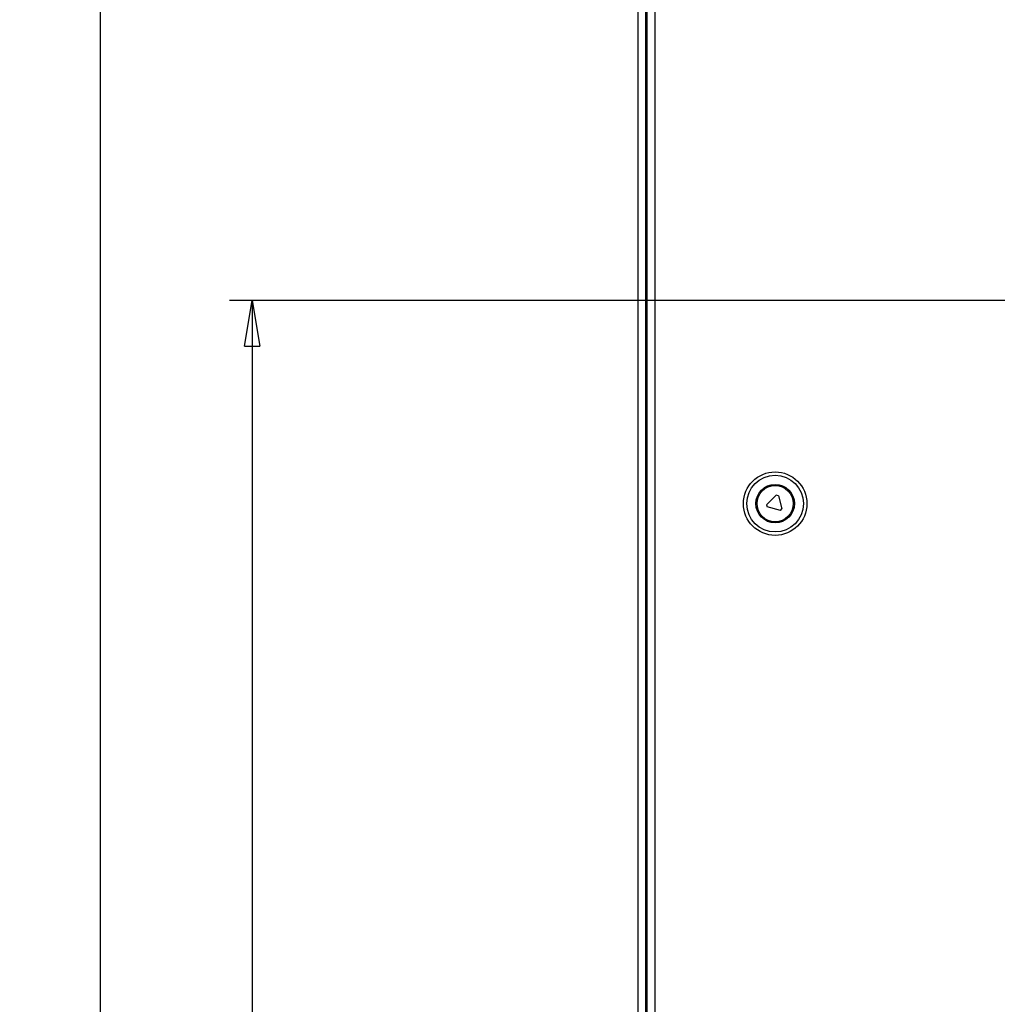
# Model space of a CAD drawing. Extents: x -598 to 1022, y -551 to 2261.
# Drawn here: x -598 to -167, y 1269 to 1704 of the extents above; entities that cross this region are included whole.
import ezdxf

# ---------------------------------------------------------------- set-up
doc = ezdxf.new("R2010")
doc.units = 0
doc.layers.get('0').update_dxf_attribs({"linetype": 'CONTINUOUS'})
doc.layers.add('2', color=7, linetype='CONTINUOUS')
doc.styles.get("Standard").update_dxf_attribs({"font": 'monotxt.shx'})
doc.dimstyles.new('DSTYLE2', dxfattribs={"dimtxt": 25, "dimasz": 20, "dimexe": 1, "dimexo": 1, "dimgap": 1, "dimtad": 1, "dimdec": 1, "dimrnd": 0.1, "dimzin": 15, "dimcen": 0.09, "dimazin": 3, "dimtp": 1, "dimtm": 1, "dimtfac": 1, "dimtdec": 4, "dimtofl": 0, "dimtmove": 0, "dimatfit": 3, "dimtolj": 1, "dimtzin": 0})

# ---------------------------------------------------------------- blocks, each defined once
blk = doc.blocks.new('_AH1')
at = {"color": 0, "linetype": 'CONTINUOUS'}
for p, q in [((-1, 0.166667), (0, 0)), ((-1, 0.166667), (-1, -0.166667)), ((0, 0), (-1, -0.166667)), ((0, 0), (-1, 0))]:
    blk.add_line(p, q, dxfattribs=at)
blk = doc.blocks.new('*D3977')
at = {"layer": '2', "color": 4, "linetype": 'CONTINUOUS'}
for p, q in [((-50.729226, 1579.6639), (-505.93316, 1579.6639)), ((-495.93316, 1579.6639), (-495.93322, 810.91389)), ((-495.93329, 42.163856), (-495.93322, 810.91389)), ((-333.22889, 42.163842), (-505.93329, 42.163857))]:
    blk.add_line(p, q, dxfattribs=at)
at = {"layer": '2', "color": 4, "xscale": 20, "yscale": 20, "zscale": 20}
for p, rotation in [((-495.93316, 1579.6639), 89.999995), ((-495.93329, 42.163856), 269.99999)]:
    blk.add_blockref('_AH1', p, dxfattribs=dict(at, rotation=rotation))
at = {"layer": '2', "color": 4, "linetype": 'CONTINUOUS'}
blk.add_text('1537,5', height=25, rotation=89.999995, dxfattribs=at).set_placement((-505.94323, 735.91389))
blk = doc.blocks.new('*D3978')
at = {"layer": '2', "color": 4, "linetype": 'CONTINUOUS'}
for p, q in [((-318.22935, 1982.6638), (-573.01683, 1982.6639)), ((-563.01683, 1982.6639), (-563.01691, 1012.4139)), ((-563.017, 42.163862), (-563.01691, 1012.4139)), ((-333.22889, 42.163842), (-573.017, 42.163863))]:
    blk.add_line(p, q, dxfattribs=at)
at = {"layer": '2', "color": 4, "xscale": 20, "yscale": 20, "zscale": 20}
for p, rotation in [((-563.01683, 1982.6639), 89.999995), ((-563.017, 42.163862), 269.99999)]:
    blk.add_blockref('_AH1', p, dxfattribs=dict(at, rotation=rotation))
at = {"layer": '2', "color": 4, "linetype": 'CONTINUOUS'}
blk.add_text('1940,5', height=25, rotation=89.999995, dxfattribs=at).set_placement((-573.02692, 937.41386))

msp = doc.modelspace()

# ---------------------------------------------------------------- linework, layer by layer
at = {"layer": '2', "color": 2, "linetype": 'CONTINUOUS'}
for p, q in [((-325.73, 1910.66), (-325.73, 72.16)), ((-322.23, 1081.16), (-322.23, 1910.66))]:
    msp.add_line(p, q, dxfattribs=at)
at = {"layer": '2', "color": 132, "linetype": 'CONTINUOUS'}
for p, q in [((-321.73, 1073.16), (-321.73, 1907.16)), ((-318.23, 1905.16), (-318.23, 1075.16))]:
    msp.add_line(p, q, dxfattribs=at)
at = {"layer": '2', "color": 40, "linetype": 'CONTINUOUS'}
for p, q in [((-268.98, 1489.68), (-264.74, 1493.92)), ((-263.77, 1493.66), (-264.74, 1493.92)), ((-263.77, 1493.66), (-262.22, 1487.86)), ((-268.98, 1489.68), (-268.72, 1488.71)), ((-262.93, 1487.16), (-268.72, 1488.71)), ((-262.93, 1487.16), (-262.22, 1487.86))]:
    msp.add_line(p, q, dxfattribs=at)
for radius in [14, 12.5, 8.5, 8]:
    msp.add_circle((-265.23, 1490.16), radius, dxfattribs=at)

# ---------------------------------------------------------------- dimensions: what is measured, and where the dimension line sits
at = {"layer": '2', "color": 4, "linetype": 'CONTINUOUS'}
for base, p2, picture, middle in [((-563.02, 1982.66), (-308.23, 1982.66), '*D3978', (-585.53, 1012.41)), ((-495.93, 1579.66), (-40.73, 1579.66), '*D3977', (-518.44, 810.91))]:
    dim = msp.add_linear_dim(base=base, p1=(-323.23, 42.16), p2=p2, angle=90, dimstyle='DSTYLE2', override={"dimblk": '_AH1', "dimsah": 0}, dxfattribs=at)
    dim.commit()
    dim.dimension.update_dxf_attribs({"geometry": picture, "text_midpoint": middle, "dimtype": 128})

doc.saveas('drawing.dxf')
